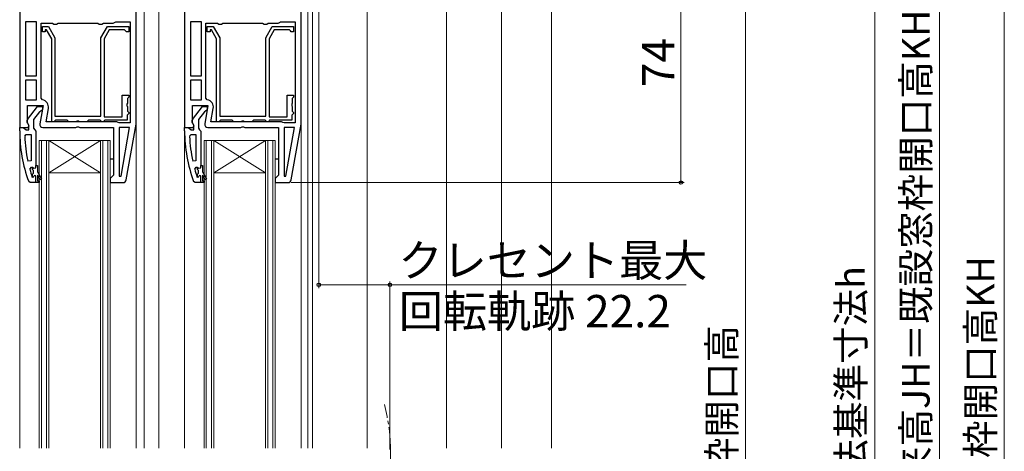
# Model space of a CAD drawing. Extents: x 87 to 962, y 105 to 1409.
# Drawn here: x 265 to 569, y 889 to 1022 of the extents above; entities that cross this region are included whole.
import ezdxf

# ---------------------------------------------------------------- set-up
doc = ezdxf.new("R2010")
doc.units = 0
doc.linetypes.add('YCENTER_1', pattern=[13, 10, -1, 1, -1])
for name, color, linetype, lineweight in [('YKK_11', 7, 'CONTINUOUS', 30), ('YKK_12', 2, 'CONTINUOUS', 13), ('YKK_13', 4, 'CONTINUOUS', 30), ('YKK_D', 6, 'CONTINUOUS', 13), ('YSS_K', 3, 'CONTINUOUS', 13)]:
    doc.layers.add(name, color=color, linetype=linetype, lineweight=lineweight)
doc.styles.add('text-b', font='txt')

msp = doc.modelspace()

# ---------------------------------------------------------------- linework, layer by layer
at = {"layer": 'YKK_11', "linetype": 'ByBlock', "lineweight": -2, "ltscale": 0.5}
for p, q in [((265, 1046.83), (265, 988.83)), ((301, 989.83), (301, 1046.83)), ((316, 1046.83), (316, 988.83)), ((352, 989.83), (352, 1046.83)), ((270.2, 1021.43), (266.8, 1021.43)), ((266.8, 1021.43), (266.8, 1004.83)), ((270.2, 1004.83), (270.2, 1021.43)), ((271.6, 997.88), (271.6, 1021.03)), ((271.6, 1021.03), (275.13, 1021.03)), ((275.13, 1021.03), (275.57, 1020.78)), ((275.57, 1020.78), (276.43, 1020.78)), ((276.43, 1020.78), (276.87, 1021.03)), ((276.87, 1021.03), (289.13, 1021.03)), ((289.13, 1021.03), (289.57, 1020.78)), ((289.57, 1020.78), (290.43, 1020.78)), ((290.43, 1020.78), (290.87, 1021.03)), ((290.87, 1021.03), (293.9, 1021.03)), ((293.9, 1021.03), (294.3, 1021.23)), ((294.3, 1021.23), (294.7, 1021.43)), ((294.7, 1021.43), (299.2, 1021.43)), ((299.2, 1021.43), (299.2, 990.23)), ((321.2, 1021.43), (317.8, 1021.43)), ((317.8, 1021.43), (317.8, 1004.83)), ((321.2, 1004.83), (321.2, 1021.43)), ((322.6, 997.88), (322.6, 1021.03)), ((322.6, 1021.03), (326.13, 1021.03)), ((326.13, 1021.03), (326.57, 1020.78)), ((326.57, 1020.78), (327.43, 1020.78)), ((327.43, 1020.78), (327.87, 1021.03)), ((327.87, 1021.03), (340.13, 1021.03)), ((340.13, 1021.03), (340.57, 1020.78)), ((340.57, 1020.78), (341.43, 1020.78)), ((341.43, 1020.78), (341.87, 1021.03)), ((341.87, 1021.03), (344.9, 1021.03)), ((344.9, 1021.03), (345.3, 1021.23)), ((345.3, 1021.23), (345.7, 1021.43)), ((345.7, 1021.43), (350.2, 1021.43)), ((350.2, 1021.43), (350.2, 990.23)), ((272, 1018.43), (272, 1020.03)), ((272, 1020.03), (273.88, 1020.03)), ((272.9, 1018.43), (272, 1018.43)), ((273.3, 1019.03), (272.9, 1019.03)), ((272.9, 1019.03), (272.9, 1018.43)), ((274.9, 1016.26), (273.3, 1019.03)), ((273.88, 1020.03), (275.9, 1016.53)), ((290.1, 1016.53), (292.12, 1020.03)), ((292.7, 1019.03), (291.1, 1016.26)), ((292.12, 1020.03), (298.7, 1020.03)), ((297.4, 1019.03), (292.7, 1019.03)), ((297.7, 1018.73), (297.4, 1019.03)), ((298, 1018.43), (297.7, 1018.73)), ((298.7, 1018.43), (298, 1018.43)), ((298.7, 1020.03), (298.7, 1018.43)), ((323, 1018.43), (323, 1020.03)), ((323, 1020.03), (324.88, 1020.03)), ((323.9, 1018.43), (323, 1018.43)), ((324.3, 1019.03), (323.9, 1019.03)), ((323.9, 1019.03), (323.9, 1018.43)), ((325.9, 1016.26), (324.3, 1019.03)), ((324.88, 1020.03), (326.9, 1016.53)), ((341.1, 1016.53), (343.12, 1020.03)), ((343.7, 1019.03), (342.1, 1016.26)), ((343.12, 1020.03), (349.7, 1020.03)), ((348.4, 1019.03), (343.7, 1019.03)), ((348.7, 1018.73), (348.4, 1019.03)), ((349, 1018.43), (348.7, 1018.73)), ((349.7, 1018.43), (349, 1018.43)), ((349.7, 1020.03), (349.7, 1018.43)), ((274.9, 990.63), (274.9, 1016.26)), ((275.9, 1016.53), (275.9, 992.33)), ((290.1, 992.33), (290.1, 1016.53)), ((291.1, 1016.26), (291.1, 992.13)), ((325.9, 990.63), (325.9, 1016.26)), ((326.9, 1016.53), (326.9, 992.33)), ((341.1, 992.33), (341.1, 1016.53)), ((342.1, 1016.26), (342.1, 992.13)), ((266.8, 1004.83), (270.2, 1004.83)), ((270.2, 1003.43), (266.8, 1003.43)), ((266.8, 1003.43), (266.8, 997.43)), ((270.2, 997.43), (270.2, 1003.43)), ((317.8, 1004.83), (321.2, 1004.83)), ((321.2, 1003.43), (317.8, 1003.43)), ((317.8, 1003.43), (317.8, 997.43)), ((321.2, 997.43), (321.2, 1003.43)), ((296.7, 992.13), (296.7, 998.83)), ((296.7, 998.83), (298.7, 998.83)), ((298.7, 998.83), (298.7, 998.23)), ((347.7, 992.13), (347.7, 998.83)), ((347.7, 998.83), (349.7, 998.83)), ((349.7, 998.83), (349.7, 998.23)), ((266.8, 997.43), (270.2, 997.43)), ((272.01, 997.39), (271.6, 997.88)), ((298.3, 996.35), (298.15, 996.09)), ((298.15, 996.09), (298.15, 995.57)), ((298.5, 998.03), (298.3, 997.83)), ((298.3, 997.83), (298.3, 996.35)), ((298.7, 998.23), (298.5, 998.03)), ((317.8, 997.43), (321.2, 997.43)), ((323.01, 997.39), (322.6, 997.88)), ((349.3, 996.35), (349.15, 996.09)), ((349.15, 996.09), (349.15, 995.57)), ((349.5, 998.03), (349.3, 997.83)), ((349.3, 997.83), (349.3, 996.35)), ((349.7, 998.23), (349.5, 998.03)), ((267.4, 990.27), (267.4, 995.63)), ((267.4, 995.63), (272.21, 995.63)), ((267.41, 991.34), (270.52, 995.33)), ((271.11, 993.63), (269.3, 991.32)), ((270.52, 995.33), (272, 995.33)), ((271.5, 993.83), (271.11, 993.63)), ((272.21, 995.63), (271.22, 990)), ((272, 994.33), (271.5, 993.83)), ((272, 995.33), (272, 994.33)), ((273.15, 990.63), (273.88, 994.73)), ((298.15, 995.57), (298.3, 995.31)), ((298.4, 992.83), (298.2, 992.63)), ((298.3, 995.31), (298.3, 993.83)), ((298.3, 993.83), (298.5, 993.63)), ((298.7, 993.13), (298.4, 992.83)), ((298.5, 993.63), (298.7, 993.43)), ((298.7, 993.43), (298.7, 993.13)), ((318.4, 990.27), (318.4, 995.63)), ((318.4, 995.63), (323.21, 995.63)), ((318.41, 991.34), (321.52, 995.33)), ((322.11, 993.63), (320.3, 991.32)), ((321.52, 995.33), (323, 995.33)), ((322.5, 993.83), (322.11, 993.63)), ((323.21, 995.63), (322.22, 990)), ((323, 994.33), (322.5, 993.83)), ((323, 995.33), (323, 994.33)), ((324.15, 990.63), (324.88, 994.73)), ((349.15, 995.57), (349.3, 995.31)), ((349.4, 992.83), (349.2, 992.63)), ((349.3, 995.31), (349.3, 993.83)), ((349.3, 993.83), (349.5, 993.63)), ((349.7, 993.13), (349.4, 992.83)), ((349.5, 993.63), (349.7, 993.43)), ((349.7, 993.43), (349.7, 993.13)), ((267.94, 989.4), (267.4, 990.27)), ((267.8, 989.53), (267.6, 989.93)), ((269.3, 991.32), (269.3, 988.63)), ((295, 990.63), (273.15, 990.63)), ((275.6, 990.63), (274.9, 990.63)), ((275.9, 990.93), (275.6, 990.63)), ((275.9, 992.33), (290.1, 992.33)), ((276.1, 991.13), (275.9, 990.93)), ((279.7, 991.13), (276.1, 991.13)), ((279.9, 990.93), (279.7, 991.13)), ((280.2, 990.63), (279.9, 990.93)), ((282.48, 990.63), (280.2, 990.63)), ((282.74, 990.78), (282.48, 990.63)), ((283.26, 990.78), (282.74, 990.78)), ((283.52, 990.63), (283.26, 990.78)), ((285.8, 990.63), (283.52, 990.63)), ((286.1, 990.93), (285.8, 990.63)), ((286.3, 991.13), (286.1, 990.93)), ((289.9, 991.13), (286.3, 991.13)), ((290.1, 990.93), (289.9, 991.13)), ((290.4, 990.63), (290.1, 990.93)), ((290.8, 990.63), (290.4, 990.63)), ((291.1, 990.93), (290.8, 990.63)), ((291.1, 992.13), (296.7, 992.13)), ((291.3, 991.13), (291.1, 990.93)), ((298.2, 991.13), (291.3, 991.13)), ((295.4, 990.43), (295, 990.63)), ((295.8, 990.23), (295.4, 990.43)), ((299.2, 990.23), (295.8, 990.23)), ((297.97, 972.65), (301, 989.83)), ((298.2, 992.63), (298.2, 991.13)), ((318.94, 989.4), (318.4, 990.27)), ((318.8, 989.53), (318.6, 989.93)), ((320.3, 991.32), (320.3, 988.63)), ((346, 990.63), (324.15, 990.63)), ((326.6, 990.63), (325.9, 990.63)), ((326.9, 990.93), (326.6, 990.63)), ((326.9, 992.33), (341.1, 992.33)), ((327.1, 991.13), (326.9, 990.93)), ((330.7, 991.13), (327.1, 991.13)), ((330.9, 990.93), (330.7, 991.13)), ((331.2, 990.63), (330.9, 990.93)), ((333.48, 990.63), (331.2, 990.63)), ((333.74, 990.78), (333.48, 990.63)), ((334.26, 990.78), (333.74, 990.78)), ((334.52, 990.63), (334.26, 990.78)), ((336.8, 990.63), (334.52, 990.63)), ((337.1, 990.93), (336.8, 990.63)), ((337.3, 991.13), (337.1, 990.93)), ((340.9, 991.13), (337.3, 991.13)), ((341.1, 990.93), (340.9, 991.13)), ((341.4, 990.63), (341.1, 990.93)), ((341.8, 990.63), (341.4, 990.63)), ((342.1, 990.93), (341.8, 990.63)), ((342.1, 992.13), (347.7, 992.13)), ((342.3, 991.13), (342.1, 990.93)), ((349.2, 991.13), (342.3, 991.13)), ((346.4, 990.43), (346, 990.63)), ((346.8, 990.23), (346.4, 990.43)), ((350.2, 990.23), (346.8, 990.23)), ((348.97, 972.65), (352, 989.83)), ((349.2, 992.63), (349.2, 991.13)), ((265, 987.83), (265, 988.83)), ((265, 988.83), (266.05, 988.83)), ((265, 988.83), (267.62, 988.83)), ((266.05, 988.83), (266.52, 988.48)), ((266.52, 988.48), (267, 988.13)), ((266.54, 986.11), (267.04, 986.63)), ((267, 988.13), (267.8, 988.13)), ((267.04, 986.63), (268.5, 986.63)), ((267.62, 988.83), (267.94, 989.4)), ((267.8, 988.13), (267.8, 989.53)), ((268.5, 986.63), (268.5, 978.57)), ((269.3, 988.63), (269.65, 988.15)), ((269.65, 988.15), (270, 987.67)), ((270, 987.67), (270, 977.13)), ((272.2, 988.83), (282.38, 988.83)), ((282.38, 988.83), (282.77, 989.01)), ((282.77, 989.01), (283.23, 989.01)), ((283.23, 989.01), (283.62, 988.83)), ((283.62, 988.83), (294, 988.83)), ((294, 988.83), (294, 974.13)), ((299, 988.83), (295.8, 988.83)), ((295.8, 988.83), (295.8, 973.85)), ((296.35, 973.81), (299, 988.83)), ((316, 987.83), (316, 988.83)), ((316, 988.83), (317.05, 988.83)), ((316, 988.83), (318.62, 988.83)), ((317.05, 988.83), (317.52, 988.48)), ((317.52, 988.48), (318, 988.13)), ((317.54, 986.11), (318.04, 986.63)), ((318, 988.13), (318.8, 988.13)), ((318.04, 986.63), (319.5, 986.63)), ((318.62, 988.83), (318.94, 989.4)), ((318.8, 988.13), (318.8, 989.53)), ((319.5, 986.63), (319.5, 978.57)), ((320.3, 988.63), (320.65, 988.15)), ((320.65, 988.15), (321, 987.67)), ((321, 987.67), (321, 977.13)), ((323.2, 988.83), (333.38, 988.83)), ((333.38, 988.83), (333.77, 989.01)), ((333.77, 989.01), (334.23, 989.01)), ((334.23, 989.01), (334.62, 988.83)), ((334.62, 988.83), (345, 988.83)), ((345, 988.83), (345, 974.13)), ((350, 988.83), (346.8, 988.83)), ((346.8, 988.83), (346.8, 973.85)), ((347.35, 973.81), (350, 988.83)), ((268.5, 978.57), (267.51, 978.47)), ((319.5, 978.57), (318.51, 978.47)), ((268.12, 975.99), (268.61, 976.63)), ((268.61, 976.63), (268.9, 976.63)), ((268.9, 976.63), (268.9, 975.92)), ((268.9, 976.63), (268.93, 976.63)), ((268.9, 975.92), (269.16, 975.62)), ((269.16, 974.63), (268.9, 974.33)), ((268.93, 976.63), (269.41, 976.25)), ((269.16, 975.62), (269.16, 974.63)), ((269.41, 976.25), (270, 976.33)), ((270, 977.13), (270.5, 977.13)), ((270, 976.33), (270, 977.13)), ((270.5, 977.13), (270.5, 975.13)), ((270.5, 975.13), (271.77, 972.93)), ((319.12, 975.99), (319.61, 976.63)), ((319.61, 976.63), (319.9, 976.63)), ((319.9, 976.63), (319.9, 975.92)), ((319.9, 976.63), (319.93, 976.63)), ((319.9, 975.92), (320.16, 975.62)), ((320.16, 974.63), (319.9, 974.33)), ((319.93, 976.63), (320.41, 976.25)), ((320.16, 975.62), (320.16, 974.63)), ((320.41, 976.25), (321, 976.33)), ((321, 977.13), (321.5, 977.13)), ((321, 976.33), (321, 977.13)), ((321.5, 977.13), (321.5, 975.13)), ((321.5, 975.13), (322.77, 972.93)), ((268.25, 971.83), (267.78, 972.16)), ((271, 971.83), (268.25, 971.83)), ((268.9, 973.51), (268.87, 973.56)), ((268.9, 974.33), (268.9, 973.51)), ((269.06, 973.43), (268.9, 973.51)), ((269.1, 973.43), (269.06, 973.43)), ((269.4, 973.73), (269.1, 973.43)), ((270, 971.83), (270, 973.73)), ((270.75, 971.83), (270, 971.83)), ((271.33, 972.68), (270.5, 974.13)), ((270.5, 974.13), (270.5, 972.33)), ((270.5, 972.33), (271, 972.33)), ((271, 972.33), (271, 971.83)), ((271.77, 972.93), (271.33, 972.68)), ((293.5, 973.63), (293, 973.13)), ((293, 973.13), (293, 971.83)), ((293, 971.83), (296.99, 971.83)), ((294, 974.13), (293.5, 973.63)), ((295.8, 973.85), (296.35, 973.81)), ((319.25, 971.83), (318.78, 972.16)), ((322, 971.83), (319.25, 971.83)), ((319.9, 973.51), (319.87, 973.56)), ((319.9, 974.33), (319.9, 973.51)), ((320.06, 973.43), (319.9, 973.51)), ((320.1, 973.43), (320.06, 973.43)), ((320.4, 973.73), (320.1, 973.43)), ((321, 971.83), (321, 973.73)), ((321.75, 971.83), (321, 971.83)), ((322.33, 972.68), (321.5, 974.13)), ((321.5, 974.13), (321.5, 972.33)), ((321.5, 972.33), (322, 972.33)), ((322, 972.33), (322, 971.83)), ((322.77, 972.93), (322.33, 972.68)), ((344.5, 973.63), (344, 973.13)), ((344, 973.13), (344, 971.83)), ((344, 971.83), (347.99, 971.83)), ((345, 974.13), (344.5, 973.63)), ((346.8, 973.85), (347.35, 973.81))]:
    msp.add_line(p, q, dxfattribs=at)
for centre, radius, start, end in [((271.61, 995.13), 2.3, 350, 79.9503), ((322.61, 995.13), 2.3, 350, 79.9503), ((268.2, 990.73), 1, 141.9133, 233.1301), ((272.2, 989.83), 1, 170, 270), ((319.2, 990.73), 1, 141.9133, 233.1301), ((323.2, 989.83), 1, 170, 270), ((311, 987.9), 46, 180.093, 200.0171), ((362, 987.9), 46, 180.093, 200.0171), ((311, 987.9), 44.5, 182.3116, 192.2391), ((362, 987.9), 44.5, 182.3116, 192.2391), ((311, 987.9), 44.5, 195.5219, 198.7977), ((362, 987.9), 44.5, 195.5219, 198.7977), ((269.7, 973.73), 0.3, 360, 180), ((296.99, 972.83), 1, 270, 350), ((320.7, 973.73), 0.3, 360, 180), ((347.99, 972.83), 1, 270, 350)]:
    msp.add_arc(centre, radius, start, end, dxfattribs=at)
at = {"layer": 'YKK_12'}
for p, q in [((397, 889.83), (397, 1089.54)), ((413.99, 889.83), (413.99, 1084.54)), ((372.5, 889.83), (372.5, 1052.03)), ((354.1, 889.83), (354.1, 1049.83)), ((303.5, 1044.83), (303.5, 889.83)), ((308, 1044.83), (308, 889.83)), ((355.5, 889.83), (355.5, 1046.33)), ((265, 992.33), (265, 889.83)), ((301, 989.85), (301, 889.83)), ((352, 989.85), (352, 889.83)), ((316, 989.33), (316, 889.83)), ((271, 984.83), (293, 984.83)), ((271, 984.83), (271, 889.83)), ((271.7, 984.83), (271.7, 889.83)), ((273.3, 889.83), (273.3, 984.83)), ((274, 974.83), (290, 984.83)), ((274, 984.83), (290, 974.83)), ((274, 889.83), (274, 984.83)), ((290, 984.83), (290, 889.83)), ((290.7, 984.83), (290.7, 889.83)), ((292.3, 889.83), (292.3, 984.83)), ((293, 889.83), (293, 984.83)), ((322, 984.83), (344, 984.83)), ((322, 984.83), (322, 889.83)), ((322.7, 984.83), (322.7, 889.83)), ((324.3, 889.83), (324.3, 984.83)), ((325, 974.83), (341, 984.83)), ((325, 984.83), (341, 974.83)), ((325, 889.83), (325, 984.83)), ((341, 984.83), (341, 889.83)), ((341.7, 984.83), (341.7, 889.83)), ((343.3, 889.83), (343.3, 984.83)), ((344, 889.83), (344, 984.83)), ((274, 974.83), (290, 974.83)), ((325, 974.83), (341, 974.83))]:
    msp.add_line(p, q, dxfattribs=at)
at = {"layer": 'YKK_12', "linetype": 'YCENTER_1'}
msp.add_arc((319.69, 888.33), 60, 345.6176, 14.3824, dxfattribs=at)
at = {"layer": 'YKK_13'}
for p, q in [((293, 979.13), (294, 979.13)), ((344, 979.13), (345, 979.13))]:
    msp.add_line(p, q, dxfattribs=at)
at = {"layer": 'YKK_D'}
for p, q in [((569.5, 715.58), (569.5, 1090.08)), ((549.5, 1078.08), (549.5, 715.58)), ((357.5, 1045.33), (357.5, 939.23)), ((469.5, 1045.83), (469.5, 971.83)), ((489.5, 1039.83), (489.5, 739.83)), ((529.5, 745.58), (529.5, 1041.08)), ((348.99, 971.83), (470.5, 971.83)), ((379.5, 889.33), (379.5, 941.23)), ((357.5, 940.23), (379.5, 940.23)), ((379.5, 940.23), (471.06, 940.23))]:
    msp.add_line(p, q, dxfattribs=at)
at = {"layer": 'YKK_D', "linetype": 'ByBlock', "lineweight": -2}
for centre in [(469.5, 971.83), (357.5, 940.23), (379.5, 940.23)]:
    msp.add_circle(centre, 0.531, dxfattribs=at)
at = {"layer": 'YSS_K', "ltscale": 1.5}
msp.add_line((429.5, 889.83), (429.5, 1121.83), dxfattribs=at)

# ---------------------------------------------------------------- texts
at = {"layer": 'YKK_D', "style": 'text-b'}
for s, height, p in [('新設窓H＝ジョイント枠出来高JH＝既設窓枠開口高KH－12', 8.5, (546.39, 742.71)), ('74', 10, (467.5, 1001.3)), ('既設窓枠開口高KH', 8.5, (566.39, 851.97)), ('新設窓内法基準寸法h', 8.5, (526.34, 834.62)), ('新設窓枠開口高', 8.5, (486.39, 846.65))]:
    msp.add_text(s, height=height, rotation=90, dxfattribs=at).set_placement(p)
for s, p in [('クレセント最大', (382.14, 942.78)), ('回転軌跡 22.2', (382.25, 927.1))]:
    msp.add_text(s, height=10, dxfattribs=at).set_placement(p)

doc.saveas('drawing.dxf')
